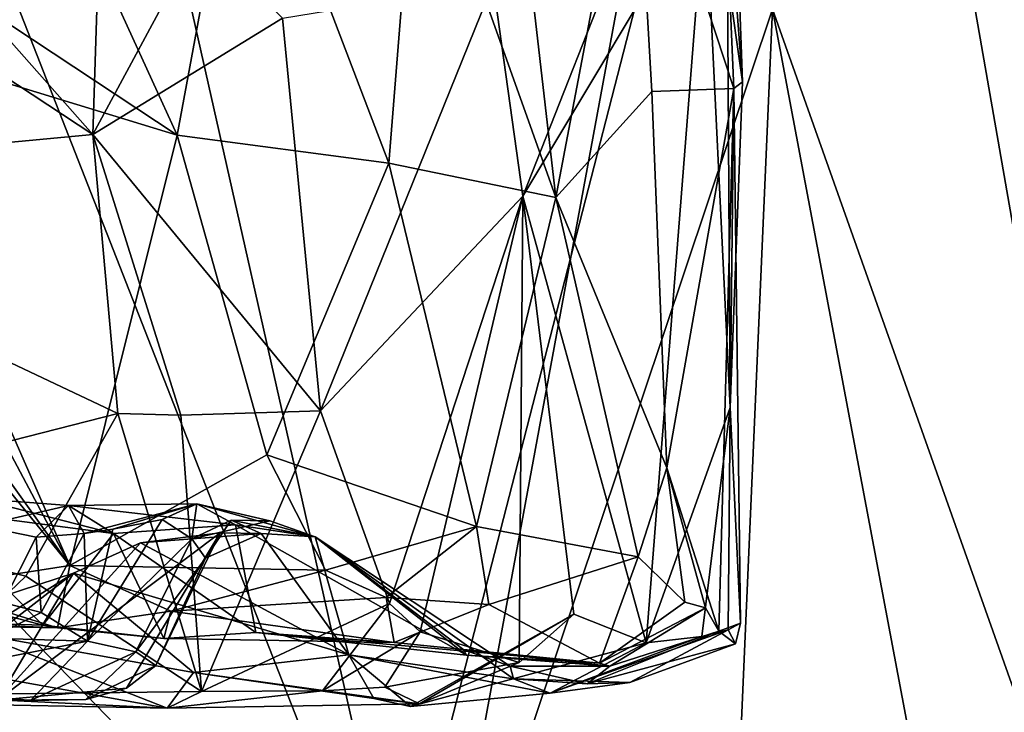
# Model space of a CAD drawing. Units: metres. Extents: x 25.62 to 29.11, y -1.68 to 5.71.
# Drawn here: x 26.84 to 27.44, y -0.37 to 0.06 of the extents above; entities that cross this region are included whole.
import ezdxf

# ---------------------------------------------------------------- set-up
doc = ezdxf.new("R2010")
doc.units = ezdxf.units.M

msp = doc.modelspace()

# ---------------------------------------------------------------- linework, layer by layer
at = {"layer": '1'}
for points in [[(25.69916, -0.42165, -1.48521), (26.85341, 0.55607, -1.51004), (27.36123, 0.62673, -1.51719)], [(25.69916, -0.42165, -1.48521), (27.36123, 0.62673, -1.51719), (26.90775, -1.13565, -1.47963)], [(26.90775, -1.13565, -1.47963), (27.36123, 0.62673, -1.51719), (28.26192, 0.14841, -1.51466)], [(26.74006, 0.5543, -1.5074), (26.85341, 0.55607, -1.51004), (25.69916, -0.42165, -1.48521)], [(26.71649, 0.37712, 6.25925), (26.65477, -0.12261, 6.37462), (27.0883, -0.57132, 5.65552)], [(26.87505, 0.37477, 5.98495), (26.71649, 0.37712, 6.25925), (27.0883, -0.57132, 5.65552)], [(27.0883, -0.57132, 5.65552), (27.23176, 0.20608, 5.38538), (26.87505, 0.37477, 5.98495)], [(27.0834, 0.18897, 10.04318), (27.16854, -0.05007, 9.94935), (27.13644, 0.22947, 9.96816)], [(27.13644, 0.22947, 9.96816), (27.16854, -0.05007, 9.94935), (27.2166, 0.20302, 9.84598)], [(26.84379, 0.19004, 10.17869), (26.93582, -0.01172, 10.15655), (26.97627, 0.20613, 10.12363)], [(26.97627, 0.20613, 10.12363), (26.93582, -0.01172, 10.15655), (27.066, -0.02907, 10.06957)], [(26.97627, 0.20613, 10.12363), (27.066, -0.02907, 10.06957), (27.0834, 0.18897, 10.04318)], [(27.0883, -0.57132, 5.65552), (27.3017, 0.06555, 5.26527), (27.23176, 0.20608, 5.38538)], [(27.16854, -0.05007, 9.94935), (27.22756, 0.01495, 9.82766), (27.2166, 0.20302, 9.84598)], [(27.22756, 0.01495, 9.82766), (27.2778, 0.01688, 9.63704), (27.2166, 0.20302, 9.84598)], [(27.27074, 0.1843, 9.62054), (27.2166, 0.20302, 9.84598), (27.2778, 0.01688, 9.63704)], [(26.84379, 0.19004, 10.17869), (26.73322, 0.12231, 10.22157), (26.93582, -0.01172, 10.15655)], [(27.0834, 0.18897, 10.04318), (27.066, -0.02907, 10.06957), (27.16854, -0.05007, 9.94935)], [(27.2778, 0.01688, 9.63704), (27.28325, 0.02097, 9.49844), (27.27074, 0.1843, 9.62054)], [(27.27074, 0.1843, 9.62054), (27.28325, 0.02097, 9.49844), (27.27825, 0.15773, 9.48082)], [(27.28325, 0.02097, 9.49844), (27.27396, 0.08581, 9.38202), (27.27825, 0.15773, 9.48082)], [(26.90775, -1.13565, -1.47963), (28.26192, 0.14841, -1.51466), (28.2404, -0.33006, -1.5074)], [(27.14827, -0.04926, 9.06603), (27.21308, 0.11561, 9.19624), (27.26024, 0.13778, 9.32423)], [(27.224, -0.32377, 9.21534), (27.14827, -0.04926, 9.06603), (27.26024, 0.13778, 9.32423)], [(27.224, -0.32377, 9.21534), (27.26024, 0.13778, 9.32423), (27.27562, -0.1791, 9.38739)], [(27.27562, -0.1791, 9.38739), (27.26024, 0.13778, 9.32423), (27.27396, 0.08581, 9.38202)], [(27.41518, 0.12772, 5.06702), (27.3017, 0.06555, 5.26527), (27.54714, -0.6272, 4.83695)], [(27.54714, -0.6272, 4.83695), (27.55131, 0.12133, 4.79197), (27.41518, 0.12772, 5.06702)], [(26.73322, 0.12231, 10.22157), (26.72592, 0.05224, 10.22233), (26.93582, -0.01172, 10.15655)], [(26.59481, -0.03869, 8.83088), (26.68918, 0.11719, 8.84592), (26.88399, -0.01129, 8.87205)], [(26.88399, -0.01129, 8.87205), (26.68918, 0.11719, 8.84592), (26.77446, 0.1126, 8.85694)], [(27.14827, -0.04926, 9.06603), (27.12996, 0.08141, 9.05126), (27.21308, 0.11561, 9.19624)], [(26.88399, -0.01129, 8.87205), (26.77446, 0.1126, 8.85694), (26.88807, 0.11019, 8.87978)], [(26.88399, -0.01129, 8.87205), (26.88807, 0.11019, 8.87978), (26.94992, 0.11071, 8.90908)], [(27.0007, 0.06006, 8.93732), (26.88399, -0.01129, 8.87205), (26.94992, 0.11071, 8.90908)], [(27.27562, -0.1791, 9.38739), (27.27396, 0.08581, 9.38202), (27.28325, 0.02097, 9.49844)], [(27.02404, -0.18109, 8.95875), (27.0007, 0.06006, 8.93732), (27.12996, 0.08141, 9.05126)], [(27.02404, -0.18109, 8.95875), (27.12996, 0.08141, 9.05126), (27.14827, -0.04926, 9.06603)], [(27.0883, -0.57132, 5.65552), (27.27319, -0.58744, 5.34466), (27.3017, 0.06555, 5.26527)], [(27.3017, 0.06555, 5.26527), (27.27319, -0.58744, 5.34466), (27.42601, -0.59504, 5.06678)], [(27.3017, 0.06555, 5.26527), (27.42601, -0.59504, 5.06678), (27.54714, -0.6272, 4.83695)], [(26.88399, -0.01129, 8.87205), (27.0007, 0.06006, 8.93732), (27.02404, -0.18109, 8.95875)], [(26.7066, 0.03168, 10.2363), (26.86988, -0.27614, 10.18293), (26.72592, 0.05224, 10.22233)], [(26.72592, 0.05224, 10.22233), (26.86988, -0.27614, 10.18293), (26.93582, -0.01172, 10.15655)], [(26.7066, 0.03168, 10.2363), (26.70764, -0.04889, 10.23921), (26.86988, -0.27614, 10.18293)], [(27.27562, -0.1791, 9.38739), (27.28325, 0.02097, 9.49844), (27.2778, 0.01688, 9.63704)], [(27.23667, -0.21616, 9.82252), (27.22756, 0.01495, 9.82766), (27.16854, -0.05007, 9.94935)], [(27.22756, 0.01495, 9.82766), (27.23667, -0.21616, 9.82252), (27.2778, 0.01688, 9.63704)], [(27.2778, 0.01688, 9.63704), (27.23667, -0.21616, 9.82252), (27.26858, -0.31645, 9.64344)], [(27.2778, 0.01688, 9.63704), (27.26858, -0.31645, 9.64344), (27.28199, -0.31165, 9.53463)], [(27.27562, -0.1791, 9.38739), (27.2778, 0.01688, 9.63704), (27.28199, -0.31165, 9.53463)], [(26.59481, -0.03869, 8.83088), (26.88399, -0.01129, 8.87205), (26.89944, -0.18282, 8.88342)], [(26.93582, -0.01172, 10.15655), (26.86988, -0.27614, 10.18293), (26.99096, -0.20818, 10.13827)], [(26.89944, -0.18282, 8.88342), (26.88399, -0.01129, 8.87205), (26.93823, -0.18384, 8.90333)], [(26.93823, -0.18384, 8.90333), (26.88399, -0.01129, 8.87205), (27.02404, -0.18109, 8.95875)], [(26.93582, -0.01172, 10.15655), (26.99096, -0.20818, 10.13827), (27.066, -0.02907, 10.06957)], [(27.066, -0.02907, 10.06957), (26.99096, -0.20818, 10.13827), (27.11981, -0.25226, 10.01319)], [(27.066, -0.02907, 10.06957), (27.11981, -0.25226, 10.01319), (27.16854, -0.05007, 9.94935)], [(26.67559, -0.23995, 8.86643), (26.59481, -0.03869, 8.83088), (26.89944, -0.18282, 8.88342)], [(26.70764, -0.04889, 10.23921), (26.72199, -0.09344, 10.22559), (26.86988, -0.27614, 10.18293)], [(27.02404, -0.18109, 8.95875), (27.14827, -0.04926, 9.06603), (27.06631, -0.29959, 8.99587)], [(27.0851, -0.31701, 9.02391), (27.06631, -0.29959, 8.99587), (27.14827, -0.04926, 9.06603)], [(27.0851, -0.31701, 9.02391), (27.14827, -0.04926, 9.06603), (27.14604, -0.33588, 9.10199)], [(27.16854, -0.05007, 9.94935), (27.11981, -0.25226, 10.01319), (27.21913, -0.27083, 9.84885)], [(27.14604, -0.33588, 9.10199), (27.14827, -0.04926, 9.06603), (27.17953, -0.30601, 9.12772)], [(27.17953, -0.30601, 9.12772), (27.14827, -0.04926, 9.06603), (27.224, -0.32377, 9.21534)], [(27.16854, -0.05007, 9.94935), (27.21913, -0.27083, 9.84885), (27.23667, -0.21616, 9.82252)], [(26.72199, -0.09344, 10.22559), (26.78285, -0.28971, 10.20235), (26.86988, -0.27614, 10.18293)], [(26.65477, -0.12261, 6.37462), (26.82592, -0.54589, 6.09862), (26.94011, -0.60943, 5.90067)], [(26.65477, -0.12261, 6.37462), (26.94011, -0.60943, 5.90067), (27.0883, -0.57132, 5.65552)], [(26.95089, -0.35372, 8.96072), (26.93823, -0.18384, 8.90333), (27.02404, -0.18109, 8.95875)], [(26.95089, -0.35372, 8.96072), (27.02404, -0.18109, 8.95875), (27.06631, -0.29959, 8.99587)], [(27.224, -0.32377, 9.21534), (27.27562, -0.1791, 9.38739), (27.25827, -0.31973, 9.32118)], [(27.27446, -0.31564, 9.42248), (27.25827, -0.31973, 9.32118), (27.27562, -0.1791, 9.38739)], [(27.27446, -0.31564, 9.42248), (27.27562, -0.1791, 9.38739), (27.28199, -0.31165, 9.53463)], [(26.89944, -0.18282, 8.88342), (26.84295, -0.28279, 8.90355), (26.67559, -0.23995, 8.86643)], [(26.84295, -0.28279, 8.90355), (26.89944, -0.18282, 8.88342), (26.95089, -0.35372, 8.96072)], [(26.89944, -0.18282, 8.88342), (26.93823, -0.18384, 8.90333), (26.95089, -0.35372, 8.96072)], [(26.99096, -0.20818, 10.13827), (26.86988, -0.27614, 10.18293), (27.02697, -0.2791, 10.09056)], [(26.99096, -0.20818, 10.13827), (27.02697, -0.2791, 10.09056), (27.11981, -0.25226, 10.01319)], [(27.21913, -0.27083, 9.84885), (27.24766, -0.29871, 9.75835), (27.23667, -0.21616, 9.82252)], [(27.23667, -0.21616, 9.82252), (27.24766, -0.29871, 9.75835), (27.26046, -0.30219, 9.70915)], [(27.23667, -0.21616, 9.82252), (27.26046, -0.30219, 9.70915), (27.26858, -0.31645, 9.64344)], [(26.78257, -0.24155, 9.9297), (26.81293, -0.23512, 9.8782), (26.89673, -0.25651, 9.87642)], [(26.81293, -0.23512, 9.8782), (26.81502, -0.25184, 9.82026), (26.8691, -0.23932, 9.82562)], [(26.81293, -0.23512, 9.8782), (26.8691, -0.23932, 9.82562), (26.89673, -0.25651, 9.87642)], [(26.76661, -0.3558, 8.89437), (26.67559, -0.23995, 8.86643), (26.84295, -0.28279, 8.90355)], [(26.69631, -0.27154, 10.01587), (26.78257, -0.24155, 9.9297), (26.8533, -0.31291, 10.02694)], [(26.8533, -0.31291, 10.02694), (26.78257, -0.24155, 9.9297), (26.89673, -0.25651, 9.87642)], [(26.81502, -0.25184, 9.82026), (26.84927, -0.25889, 9.77898), (26.8691, -0.23932, 9.82562)], [(26.84927, -0.25889, 9.77898), (26.87868, -0.25646, 9.73845), (26.8691, -0.23932, 9.82562)], [(26.8691, -0.23932, 9.82562), (26.87868, -0.25646, 9.73845), (26.94807, -0.23822, 9.69562)], [(26.8691, -0.23932, 9.82562), (26.94807, -0.23822, 9.69562), (26.9718, -0.25121, 9.73568)], [(26.89673, -0.25651, 9.87642), (26.8691, -0.23932, 9.82562), (26.9718, -0.25121, 9.73568)], [(26.87868, -0.25646, 9.73845), (26.89634, -0.25378, 9.70718), (26.94807, -0.23822, 9.69562)], [(26.94807, -0.23822, 9.69562), (26.89634, -0.25378, 9.70718), (26.92662, -0.248, 9.678)], [(26.92662, -0.248, 9.678), (26.94489, -0.25972, 9.5851), (26.94807, -0.23822, 9.69562)], [(26.94807, -0.23822, 9.69562), (26.94489, -0.25972, 9.5851), (26.99275, -0.24868, 9.58048)], [(26.9718, -0.25121, 9.73568), (26.94807, -0.23822, 9.69562), (27.02077, -0.25861, 9.57366)], [(26.94807, -0.23822, 9.69562), (26.99275, -0.24868, 9.58048), (27.02077, -0.25861, 9.57366)], [(26.82907, -0.29901, 9.788), (26.84927, -0.25889, 9.77898), (26.81502, -0.25184, 9.82026)], [(26.87868, -0.25646, 9.73845), (26.88079, -0.32278, 9.69471), (26.89634, -0.25378, 9.70718)], [(26.89634, -0.25378, 9.70718), (26.88079, -0.32278, 9.69471), (26.92662, -0.248, 9.678)], [(26.88079, -0.32278, 9.69471), (26.94489, -0.25972, 9.5851), (26.92662, -0.248, 9.678)], [(26.89673, -0.25651, 9.87642), (26.9718, -0.25121, 9.73568), (26.98425, -0.31742, 9.93679)], [(26.94489, -0.25972, 9.5851), (26.96915, -0.24845, 9.54395), (26.99275, -0.24868, 9.58048)], [(26.94489, -0.25972, 9.5851), (26.95325, -0.2716, 9.51512), (26.96915, -0.24845, 9.54395)], [(26.96915, -0.24845, 9.54395), (26.95325, -0.2716, 9.51512), (26.98741, -0.25654, 9.45202)], [(26.96915, -0.24845, 9.54395), (26.98741, -0.25654, 9.45202), (27.02077, -0.25861, 9.57366)], [(26.99275, -0.24868, 9.58048), (26.96915, -0.24845, 9.54395), (27.02077, -0.25861, 9.57366)], [(26.9718, -0.25121, 9.73568), (27.02077, -0.25861, 9.57366), (27.11361, -0.33126, 9.7291)], [(26.98425, -0.31742, 9.93679), (26.9718, -0.25121, 9.73568), (27.11361, -0.33126, 9.7291)], [(27.11981, -0.25226, 10.01319), (27.02697, -0.2791, 10.09056), (27.06421, -0.29578, 10.03851)], [(27.11981, -0.25226, 10.01319), (27.06421, -0.29578, 10.03851), (27.12744, -0.30012, 9.9493)], [(27.11981, -0.25226, 10.01319), (27.12744, -0.30012, 9.9493), (27.21913, -0.27083, 9.84885)], [(26.8256, -0.35903, 9.4111), (26.91334, -0.26219, 9.30551), (26.96222, -0.2561, 9.42086)], [(26.96222, -0.2561, 9.42086), (26.90473, -0.35166, 9.48499), (26.8256, -0.35903, 9.4111)], [(26.84927, -0.25889, 9.77898), (26.82907, -0.29901, 9.788), (26.85243, -0.30512, 9.75749)], [(26.84927, -0.25889, 9.77898), (26.85243, -0.30512, 9.75749), (26.87868, -0.25646, 9.73845)], [(26.87868, -0.25646, 9.73845), (26.85243, -0.30512, 9.75749), (26.88079, -0.32278, 9.69471)], [(26.8533, -0.31291, 10.02694), (26.89673, -0.25651, 9.87642), (26.92769, -0.32098, 10.00825)], [(26.88079, -0.32278, 9.69471), (26.91055, -0.32923, 9.60843), (26.94489, -0.25972, 9.5851)], [(26.92769, -0.32098, 10.00825), (26.89673, -0.25651, 9.87642), (26.98425, -0.31742, 9.93679)], [(26.92274, -0.33758, 9.49309), (26.90473, -0.35166, 9.48499), (26.96222, -0.2561, 9.42086)], [(26.91055, -0.32923, 9.60843), (26.95325, -0.2716, 9.51512), (26.94489, -0.25972, 9.5851)], [(26.96222, -0.2561, 9.42086), (26.91334, -0.26219, 9.30551), (26.98741, -0.25654, 9.45202)], [(26.91334, -0.26219, 9.30551), (27.04141, -0.33106, 9.31603), (26.98741, -0.25654, 9.45202)], [(26.95325, -0.2716, 9.51512), (26.92274, -0.33758, 9.49309), (26.96222, -0.2561, 9.42086)], [(26.95325, -0.2716, 9.51512), (26.96222, -0.2561, 9.42086), (26.98741, -0.25654, 9.45202)], [(27.02077, -0.25861, 9.57366), (26.98741, -0.25654, 9.45202), (27.04141, -0.33106, 9.31603)], [(27.11361, -0.33126, 9.7291), (27.02077, -0.25861, 9.57366), (27.11203, -0.32811, 9.65001)], [(27.02077, -0.25861, 9.57366), (27.04141, -0.33106, 9.31603), (27.14249, -0.3458, 9.47048)], [(27.11203, -0.32811, 9.65001), (27.02077, -0.25861, 9.57366), (27.14053, -0.33811, 9.60597)], [(27.14053, -0.33811, 9.60597), (27.02077, -0.25861, 9.57366), (27.14249, -0.3458, 9.47048)], [(26.91334, -0.26219, 9.30551), (26.8256, -0.35903, 9.4111), (26.87227, -0.28093, 9.22604)], [(26.91334, -0.26219, 9.30551), (26.87227, -0.28093, 9.22604), (27.04141, -0.33106, 9.31603)], [(26.7375, -0.30929, 10.07244), (26.69631, -0.27154, 10.01587), (26.8533, -0.31291, 10.02694)], [(26.91055, -0.32923, 9.60843), (26.92274, -0.33758, 9.49309), (26.95325, -0.2716, 9.51512)], [(27.12744, -0.30012, 9.9493), (27.19533, -0.33628, 9.74937), (27.21913, -0.27083, 9.84885)], [(27.21913, -0.27083, 9.84885), (27.19533, -0.33628, 9.74937), (27.24766, -0.29871, 9.75835)], [(26.78285, -0.28971, 10.20235), (26.86229, -0.31444, 10.14811), (26.86988, -0.27614, 10.18293)], [(26.86988, -0.27614, 10.18293), (26.86229, -0.31444, 10.14811), (26.932, -0.30432, 10.12242)], [(26.86988, -0.27614, 10.18293), (26.932, -0.30432, 10.12242), (27.02697, -0.2791, 10.09056)], [(26.84295, -0.28279, 8.90355), (26.95089, -0.35372, 8.96072), (26.76661, -0.3558, 8.89437)], [(26.8256, -0.35903, 9.4111), (26.7745, -0.35694, 9.24248), (26.87227, -0.28093, 9.22604)], [(26.7745, -0.35694, 9.24248), (26.82898, -0.29498, 9.17888), (26.87227, -0.28093, 9.22604)], [(26.82898, -0.29498, 9.17888), (26.81334, -0.31817, 9.12985), (26.87227, -0.28093, 9.22604)], [(26.87227, -0.28093, 9.22604), (26.81334, -0.31817, 9.12985), (26.94601, -0.34203, 9.16641)], [(26.87227, -0.28093, 9.22604), (26.94601, -0.34203, 9.16641), (27.04141, -0.33106, 9.31603)], [(27.02697, -0.2791, 10.09056), (26.932, -0.30432, 10.12242), (27.06421, -0.29578, 10.03851)], [(26.78285, -0.28971, 10.20235), (26.66483, -0.31083, 10.15778), (26.86229, -0.31444, 10.14811)], [(26.932, -0.30432, 10.12242), (27.06927, -0.32349, 9.93947), (27.06421, -0.29578, 10.03851)], [(27.06421, -0.29578, 10.03851), (27.06927, -0.32349, 9.93947), (27.12744, -0.30012, 9.9493)], [(26.82907, -0.29901, 9.788), (26.8213, -0.32081, 9.73836), (26.85243, -0.30512, 9.75749)], [(27.02522, -0.35327, 9.0274), (26.95089, -0.35372, 8.96072), (27.06631, -0.29959, 8.99587)], [(27.02522, -0.35327, 9.0274), (27.06631, -0.29959, 8.99587), (27.0851, -0.31701, 9.02391)], [(27.06927, -0.32349, 9.93947), (27.19533, -0.33628, 9.74937), (27.12744, -0.30012, 9.9493)], [(27.24766, -0.29871, 9.75835), (27.19533, -0.33628, 9.74937), (27.26046, -0.30219, 9.70915)], [(27.19533, -0.33628, 9.74937), (27.20163, -0.3381, 9.68048), (27.26046, -0.30219, 9.70915)], [(27.20163, -0.3381, 9.68048), (27.26858, -0.31645, 9.64344), (27.26046, -0.30219, 9.70915)], [(26.8213, -0.32081, 9.73836), (26.88079, -0.32278, 9.69471), (26.85243, -0.30512, 9.75749)], [(26.86229, -0.31444, 10.14811), (26.92769, -0.32098, 10.00825), (26.932, -0.30432, 10.12242)], [(26.932, -0.30432, 10.12242), (26.92769, -0.32098, 10.00825), (27.06927, -0.32349, 9.93947)], [(27.07917, -0.36274, 9.21136), (27.08475, -0.36124, 9.1821), (27.17953, -0.30601, 9.12772)], [(27.07917, -0.36274, 9.21136), (27.17953, -0.30601, 9.12772), (27.224, -0.32377, 9.21534)], [(27.08475, -0.36124, 9.1821), (27.14604, -0.33588, 9.10199), (27.17953, -0.30601, 9.12772)], [(26.66483, -0.31083, 10.15778), (26.7375, -0.30929, 10.07244), (26.86229, -0.31444, 10.14811)], [(26.86229, -0.31444, 10.14811), (26.7375, -0.30929, 10.07244), (26.8533, -0.31291, 10.02694)], [(26.86229, -0.31444, 10.14811), (26.8533, -0.31291, 10.02694), (26.92769, -0.32098, 10.00825)], [(27.26858, -0.31645, 9.64344), (27.27878, -0.32433, 9.5065), (27.28199, -0.31165, 9.53463)], [(27.27878, -0.32433, 9.5065), (27.27446, -0.31564, 9.42248), (27.28199, -0.31165, 9.53463)], [(26.81334, -0.31817, 9.12985), (26.70737, -0.32382, 9.10182), (26.92984, -0.36382, 9.07208)], [(26.81334, -0.31817, 9.12985), (26.92984, -0.36382, 9.07208), (26.94601, -0.34203, 9.16641)], [(26.92769, -0.32098, 10.00825), (26.98425, -0.31742, 9.93679), (27.06927, -0.32349, 9.93947)], [(26.98425, -0.31742, 9.93679), (27.11361, -0.33126, 9.7291), (27.19533, -0.33628, 9.74937)], [(27.06927, -0.32349, 9.93947), (26.98425, -0.31742, 9.93679), (27.19533, -0.33628, 9.74937)], [(27.06352, -0.35086, 9.0622), (27.02522, -0.35327, 9.0274), (27.0851, -0.31701, 9.02391)], [(27.06352, -0.35086, 9.0622), (27.0851, -0.31701, 9.02391), (27.14604, -0.33588, 9.10199)], [(27.16496, -0.35459, 9.40056), (27.25827, -0.31973, 9.32118), (27.27446, -0.31564, 9.42248)], [(27.16496, -0.35459, 9.40056), (27.27446, -0.31564, 9.42248), (27.21389, -0.34818, 9.43963)], [(27.16496, -0.35459, 9.40056), (27.224, -0.32377, 9.21534), (27.25827, -0.31973, 9.32118)], [(27.20163, -0.3381, 9.68048), (27.1878, -0.34895, 9.52701), (27.26858, -0.31645, 9.64344)], [(27.26858, -0.31645, 9.64344), (27.1878, -0.34895, 9.52701), (27.27878, -0.32433, 9.5065)], [(27.27878, -0.32433, 9.5065), (27.21389, -0.34818, 9.43963), (27.27446, -0.31564, 9.42248)], [(26.70737, -0.32382, 9.10182), (26.78318, -0.36089, 8.98987), (26.92984, -0.36382, 9.07208)], [(26.8213, -0.32081, 9.73836), (26.74871, -0.34865, 9.70809), (26.88079, -0.32278, 9.69471)], [(26.74871, -0.34865, 9.70809), (26.84588, -0.35913, 9.59518), (26.88079, -0.32278, 9.69471)], [(26.84588, -0.35913, 9.59518), (26.91055, -0.32923, 9.60843), (26.88079, -0.32278, 9.69471)], [(27.16496, -0.35459, 9.40056), (27.07917, -0.36274, 9.21136), (27.224, -0.32377, 9.21534)], [(27.1878, -0.34895, 9.52701), (27.21389, -0.34818, 9.43963), (27.27878, -0.32433, 9.5065)], [(26.84588, -0.35913, 9.59518), (26.87983, -0.35855, 9.52291), (26.91055, -0.32923, 9.60843)], [(26.91055, -0.32923, 9.60843), (26.87983, -0.35855, 9.52291), (26.92274, -0.33758, 9.49309)], [(28.22619, -0.58333, -1.50179), (26.90775, -1.13565, -1.47963), (28.2404, -0.33006, -1.5074)], [(27.04141, -0.33106, 9.31603), (26.94601, -0.34203, 9.16641), (27.05668, -0.3579, 9.23348)], [(27.04141, -0.33106, 9.31603), (27.05668, -0.3579, 9.23348), (27.07917, -0.36274, 9.21136)], [(27.04141, -0.33106, 9.31603), (27.07917, -0.36274, 9.21136), (27.16496, -0.35459, 9.40056)], [(27.04141, -0.33106, 9.31603), (27.16496, -0.35459, 9.40056), (27.14249, -0.3458, 9.47048)], [(27.11361, -0.33126, 9.7291), (27.11203, -0.32811, 9.65001), (27.20163, -0.3381, 9.68048)], [(27.11203, -0.32811, 9.65001), (27.14053, -0.33811, 9.60597), (27.20163, -0.3381, 9.68048)], [(27.19533, -0.33628, 9.74937), (27.11361, -0.33126, 9.7291), (27.20163, -0.3381, 9.68048)], [(26.87983, -0.35855, 9.52291), (26.90473, -0.35166, 9.48499), (26.92274, -0.33758, 9.49309)], [(27.08475, -0.36124, 9.1821), (27.06352, -0.35086, 9.0622), (27.14604, -0.33588, 9.10199)], [(27.14053, -0.33811, 9.60597), (27.1878, -0.34895, 9.52701), (27.20163, -0.3381, 9.68048)], [(27.14053, -0.33811, 9.60597), (27.14249, -0.3458, 9.47048), (27.1878, -0.34895, 9.52701)], [(26.94601, -0.34203, 9.16641), (26.92984, -0.36382, 9.07208), (27.08475, -0.36124, 9.1821)], [(27.05668, -0.3579, 9.23348), (26.94601, -0.34203, 9.16641), (27.08475, -0.36124, 9.1821)], [(26.74871, -0.34865, 9.70809), (26.36024, -0.35322, 9.70907), (26.84588, -0.35913, 9.59518)], [(27.14249, -0.3458, 9.47048), (27.16496, -0.35459, 9.40056), (27.21389, -0.34818, 9.43963)], [(27.1878, -0.34895, 9.52701), (27.14249, -0.3458, 9.47048), (27.21389, -0.34818, 9.43963)], [(26.84588, -0.35913, 9.59518), (26.36024, -0.35322, 9.70907), (26.8256, -0.35903, 9.4111)], [(26.92984, -0.36382, 9.07208), (26.76661, -0.3558, 8.89437), (26.95089, -0.35372, 8.96072)], [(26.76661, -0.3558, 8.89437), (26.92984, -0.36382, 9.07208), (26.78318, -0.36089, 8.98987)], [(26.87983, -0.35855, 9.52291), (26.8256, -0.35903, 9.4111), (26.90473, -0.35166, 9.48499)], [(26.92984, -0.36382, 9.07208), (26.95089, -0.35372, 8.96072), (27.02522, -0.35327, 9.0274)], [(26.92984, -0.36382, 9.07208), (27.02522, -0.35327, 9.0274), (27.08475, -0.36124, 9.1821)], [(27.08475, -0.36124, 9.1821), (27.02522, -0.35327, 9.0274), (27.06352, -0.35086, 9.0622)], [(26.84588, -0.35913, 9.59518), (26.8256, -0.35903, 9.4111), (26.87983, -0.35855, 9.52291)], [(27.05668, -0.3579, 9.23348), (27.08475, -0.36124, 9.1821), (27.07917, -0.36274, 9.21136)]]:
    msp.add_3dface(points, dxfattribs=at)

doc.saveas('drawing.dxf')
